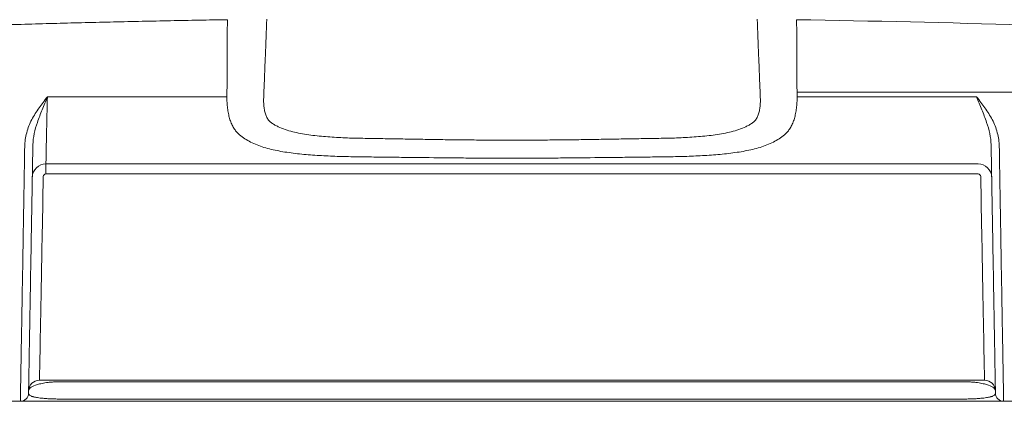
# Model space of a CAD drawing. Units: millimetres. Extents: x 0 to 3879, y 0 to 1540.
# Drawn here: x 1185 to 1370, y 840 to 911 of the extents above; entities that cross this region are included whole.
import ezdxf

# ---------------------------------------------------------------- set-up
doc = ezdxf.new("R2010")
doc.units = ezdxf.units.MM
doc.header["$LTSCALE"] = 5.5
doc.layers.add('TK1', color=7, linetype='Continuous', lineweight=25)

msp = doc.modelspace()

# ---------------------------------------------------------------- linework, layer by layer
at = {"layer": 'TK1', "color": 7, "linetype": 'Continuous', "lineweight": 15}
for p, q in [((1189.8537, 896.9204), (1223.6506, 896.9204)), ((1373.5601, 897.7921), (1330.93, 897.7921)), ((1364.7379, 896.9204), (1330.9409, 896.9204)), ((1364.9996, 884.3331), (1189.5919, 884.3331)), ((1189.5919, 882.4252), (1189.5919, 884.3331)), ((1364.9996, 882.4252), (1189.5919, 882.4252)), ((1189.0793, 881.9214), (1188.9182, 872.694)), ((1365.5122, 881.9214), (1365.6733, 872.694)), ((1366.2145, 843.5995), (1188.3771, 843.5995)), ((1184.7807, 839.6259), (1181.5327, 839.6259)), ((1369.8108, 839.6259), (1373.0588, 839.6259))]:
    msp.add_line(p, q, dxfattribs=at)
at = {"layer": 'TK1', "color": 7, "linetype": 'Continuous', "lineweight": 15, "flags": 128}
for points in [[(1189.8537, 896.9204), (1189.8382, 896.2325), (1189.8229, 895.552), (1189.8079, 894.8828), (1189.7933, 894.229), (1189.779, 893.5944), (1189.7653, 892.9828), (1189.7522, 892.3978), (1189.7397, 891.8429), (1189.728, 891.3214), (1189.7171, 890.8364), (1189.7071, 890.3908), (1189.6981, 889.9872)], [(1188.9182, 872.694), (1188.8941, 871.3954), (1188.87, 870.1029), (1188.8461, 868.8187), (1188.8224, 867.5449), (1188.799, 866.284), (1188.7758, 865.038), (1188.753, 863.809), (1188.7305, 862.5993), (1188.7084, 861.411), (1188.6867, 860.246), (1188.6655, 859.1065), (1188.6448, 857.9944), (1188.6247, 856.9116), (1188.6051, 855.86), (1188.5862, 854.8415), (1188.5679, 853.8579), (1188.5503, 852.9107), (1188.5333, 852.0018), (1188.5172, 851.1325), (1188.5018, 850.3046), (1188.4872, 849.5194), (1188.4734, 848.7782), (1188.4604, 848.0824), (1188.4484, 847.4332), (1188.4372, 846.8317), (1188.4269, 846.2789), (1188.4175, 845.7758), (1188.4091, 845.3233), (1188.4017, 844.9222), (1188.3952, 844.5731), (1188.3897, 844.2767), (1188.3851, 844.0335), (1188.3816, 843.8439), (1188.3791, 843.7082), (1188.3776, 843.6267), (1188.3771, 843.5995)], [(1365.6733, 872.694), (1365.6975, 871.3954), (1365.7215, 870.1029), (1365.7454, 868.8187), (1365.7691, 867.5449), (1365.7925, 866.284), (1365.8157, 865.038), (1365.8386, 863.809), (1365.8611, 862.5993), (1365.8832, 861.411), (1365.9048, 860.246), (1365.926, 859.1065), (1365.9467, 857.9944), (1365.9669, 856.9116), (1365.9864, 855.86), (1366.0054, 854.8415), (1366.0237, 853.8579), (1366.0413, 852.9107), (1366.0582, 852.0018), (1366.0743, 851.1325), (1366.0897, 850.3046), (1366.1043, 849.5194), (1366.1181, 848.7782), (1366.1311, 848.0824), (1366.1431, 847.4332), (1366.1543, 846.8317), (1366.1646, 846.2789), (1366.174, 845.7758), (1366.1824, 845.3233), (1366.1899, 844.9222), (1366.1963, 844.5731), (1366.2019, 844.2767), (1366.2064, 844.0335), (1366.2099, 843.8439), (1366.2124, 843.7082), (1366.2139, 843.6267), (1366.2145, 843.5995)]]:
    msp.add_lwpolyline(points, dxfattribs=at)
at = {"layer": 'TK1', "color": 7, "linetype": 'Continuous', "lineweight": 15}
for centre, radius, start, end in [((1189.5919, 881.7694), 2.5636, 90, 179), ((1364.9996, 881.7694), 2.5636, 1, 90), ((1189.5919, 881.9125), 0.5127, 90, 179), ((1364.9996, 881.9125), 0.5127, 1, 90), ((1188.3771, 841.5486), 2.0509, 90, 179), ((1366.2145, 841.5486), 2.0509, 1, 90), ((1184.7807, 841.1641), 1.5382, 270, 359), ((1369.8108, 841.1641), 1.5382, 181, 270)]:
    msp.add_arc(centre, radius, start, end, dxfattribs=at)
for points, knots in [([(1223.7362, 911.457), (1221.9518, 911.4265), (1218.3832, 911.3656), (1213.0304, 911.263), (1207.6778, 911.1521), (1202.3255, 911.0321), (1196.9733, 910.9034), (1191.6213, 910.7656), (1186.2696, 910.6196), (1182.702, 910.5148), (1180.9181, 910.4623)], [0, 0, 0, 0, 0.12500122, 0.25000139, 0.37500088, 0.50000002, 0.62499915, 0.74999863, 0.8749988, 1, 1, 1, 1]), ([(1223.7362, 911.4563), (1223.7211, 909.1789), (1223.7069, 906.9016), (1223.6884, 903.4855), (1223.6825, 902.3468), (1223.6741, 900.6388), (1223.6714, 900.0695), (1223.6657, 898.9308), (1223.6618, 898.3614), (1223.6616, 897.7921)], [0, 0, 0, 0, 0.5, 0.5, 0.75, 0.75, 0.875, 0.875, 1, 1, 1, 1]), ([(1230.6054, 897.7921), (1230.6321, 898.3661), (1230.6582, 898.9401), (1230.702, 900.0879), (1230.7218, 900.6618), (1230.7858, 902.3835), (1230.8323, 903.5313), (1230.9716, 906.975), (1231.0616, 909.2706), (1231.1508, 911.5663)], [0, 0, 0, 0, 0.125, 0.125, 0.25, 0.25, 0.5, 0.5, 1, 1, 1, 1]), ([(1323.9861, 897.7921), (1323.9594, 898.3661), (1323.9333, 898.9401), (1323.8896, 900.0879), (1323.8697, 900.6618), (1323.8057, 902.3835), (1323.7593, 903.5313), (1323.6199, 906.975), (1323.53, 909.2706), (1323.4407, 911.5663)], [0, 0, 0, 0, 0.125, 0.125, 0.25, 0.25, 0.5, 0.5, 1, 1, 1, 1]), ([(1330.8554, 911.4563), (1330.8704, 909.1789), (1330.8846, 906.9016), (1330.9031, 903.4855), (1330.909, 902.3468), (1330.9175, 900.6388), (1330.9201, 900.0695), (1330.9258, 898.9308), (1330.9297, 898.3614), (1330.93, 897.7921)], [0, 0, 0, 0, 0.5, 0.5, 0.75, 0.75, 0.875, 0.875, 1, 1, 1, 1]), ([(1186.9216, 892.6648), (1187.3326, 893.4274), (1187.803, 894.1492), (1188.7999, 895.5543), (1189.3275, 896.2383), (1189.8537, 896.9204)], [0, 0, 0, 0, 0.5, 0.5, 1, 1, 1, 1]), ([(1187.984, 892.1302), (1188.2594, 892.9258), (1188.566, 893.7162), (1189.1993, 895.3109), (1189.5271, 896.1151), (1189.8537, 896.9204)], [0, 0, 0, 0, 0.5, 0.5, 1, 1, 1, 1]), ([(1225.8119, 889.9872), (1225.6229, 890.1592), (1225.4509, 890.3493), (1225.1271, 890.7649), (1224.9767, 890.9895), (1224.7014, 891.4687), (1224.5755, 891.7239), (1224.3458, 892.2673), (1224.2421, 892.5578), (1224.0654, 893.1585), (1223.992, 893.47), (1223.8657, 894.1142), (1223.8123, 894.4468), (1223.7249, 895.134), (1223.6932, 895.487), (1223.6538, 896.1973), (1223.6423, 896.5565), (1223.6506, 896.9204)], [0, 0, 0, 0, 0.125, 0.125, 0.25, 0.25, 0.375, 0.375, 0.5, 0.5, 0.625, 0.625, 0.75, 0.75, 0.875, 0.875, 1, 1, 1, 1]), ([(1230.6054, 897.7921), (1230.5925, 897.5158), (1230.58, 897.2397), (1230.5607, 896.688), (1230.5534, 896.4124), (1230.5567, 895.8635), (1230.5679, 895.5901), (1230.6189, 895.0469), (1230.658, 894.7768), (1230.7528, 894.249), (1230.8113, 893.9909), (1230.933, 893.6213), (1230.9788, 893.5002), (1231.076, 893.2644), (1231.1273, 893.1491), (1231.2393, 892.9273), (1231.3, 892.8209), (1231.4341, 892.62), (1231.508, 892.525), (1231.7449, 892.2636), (1231.9236, 892.1184), (1232.2952, 891.8563), (1232.4893, 891.7393), (1232.8885, 891.518), (1233.0935, 891.4134), (1233.7242, 891.1151), (1234.1658, 890.9383), (1235.0744, 890.6305), (1235.5432, 890.4978), (1236.5053, 890.2575), (1236.9985, 890.1497), (1238.008, 889.9559), (1238.5249, 889.8699), (1239.5649, 889.7187), (1240.0899, 889.6531), (1241.6778, 889.4797), (1242.7537, 889.395), (1244.933, 889.2581), (1246.038, 889.204), (1247.7078, 889.1521), (1248.2651, 889.1397), (1249.3815, 889.1265), (1249.9398, 889.1193), (1251.6142, 889.0909), (1252.7304, 889.0669), (1254.9628, 889.0281), (1256.079, 889.0123), (1258.3114, 888.9792), (1259.4274, 888.9612), (1261.6595, 888.922), (1262.7754, 888.9012), (1265.0077, 888.863), (1266.1238, 888.8448), (1268.3569, 888.8195), (1269.4739, 888.8132), (1271.7084, 888.8081), (1272.8258, 888.8078), (1275.0607, 888.806), (1276.1782, 888.8048), (1277.2958, 888.8048)], [0, 0, 0, 0, 0.015625, 0.015625, 0.03125, 0.03125, 0.046875, 0.046875, 0.0625, 0.0625, 0.078125, 0.078125, 0.0859375, 0.0859375, 0.09375, 0.09375, 0.1015625, 0.1015625, 0.109375, 0.109375, 0.125, 0.125, 0.140625, 0.140625, 0.15625, 0.15625, 0.1875, 0.1875, 0.21875, 0.21875, 0.25, 0.25, 0.28125, 0.28125, 0.3125, 0.3125, 0.375, 0.375, 0.4375, 0.4375, 0.46875, 0.46875, 0.5, 0.5, 0.5625, 0.5625, 0.625, 0.625, 0.6875, 0.6875, 0.75, 0.75, 0.8125, 0.8125, 0.875, 0.875, 0.9375, 0.9375, 1, 1, 1, 1]), ([(1323.9861, 897.7921), (1323.999, 897.5158), (1324.0115, 897.2397), (1324.0309, 896.688), (1324.0381, 896.4124), (1324.0348, 895.8635), (1324.0236, 895.5901), (1323.9726, 895.0469), (1323.9335, 894.7768), (1323.8387, 894.249), (1323.7802, 893.9909), (1323.6585, 893.6213), (1323.6127, 893.5002), (1323.5155, 893.2644), (1323.4642, 893.1491), (1323.3522, 892.9273), (1323.2915, 892.8209), (1323.1575, 892.62), (1323.0836, 892.525), (1322.8466, 892.2636), (1322.6679, 892.1184), (1322.2963, 891.8563), (1322.1023, 891.7393), (1321.7031, 891.518), (1321.498, 891.4134), (1320.8674, 891.1151), (1320.4258, 890.9383), (1319.5171, 890.6305), (1319.0483, 890.4978), (1318.0863, 890.2575), (1317.5931, 890.1497), (1316.5836, 889.9559), (1316.0666, 889.8699), (1315.0266, 889.7187), (1314.5016, 889.6531), (1312.9138, 889.4797), (1311.8378, 889.395), (1309.6585, 889.2581), (1308.5535, 889.204), (1306.8838, 889.1521), (1306.3264, 889.1397), (1305.2101, 889.1265), (1304.6517, 889.1193), (1302.9773, 889.0909), (1301.8611, 889.0669), (1299.6287, 889.0281), (1298.5125, 889.0123), (1296.2802, 888.9792), (1295.1641, 888.9612), (1292.9321, 888.922), (1291.8161, 888.9012), (1289.5839, 888.863), (1288.4677, 888.8448), (1286.2346, 888.8195), (1285.1176, 888.8132), (1282.8832, 888.8081), (1281.7657, 888.8078), (1279.5308, 888.806), (1278.4133, 888.8048), (1277.2958, 888.8048)], [0, 0, 0, 0, 0.015625, 0.015625, 0.03125, 0.03125, 0.046875, 0.046875, 0.0625, 0.0625, 0.078125, 0.078125, 0.0859375, 0.0859375, 0.09375, 0.09375, 0.1015625, 0.1015625, 0.109375, 0.109375, 0.125, 0.125, 0.140625, 0.140625, 0.15625, 0.15625, 0.1875, 0.1875, 0.21875, 0.21875, 0.25, 0.25, 0.28125, 0.28125, 0.3125, 0.3125, 0.375, 0.375, 0.4375, 0.4375, 0.46875, 0.46875, 0.5, 0.5, 0.5625, 0.5625, 0.625, 0.625, 0.6875, 0.6875, 0.75, 0.75, 0.8125, 0.8125, 0.875, 0.875, 0.9375, 0.9375, 1, 1, 1, 1]), ([(1328.7796, 889.9872), (1328.9686, 890.1592), (1329.1406, 890.3493), (1329.4644, 890.7649), (1329.6148, 890.9895), (1329.8902, 891.4687), (1330.0161, 891.7239), (1330.2457, 892.2673), (1330.3494, 892.5578), (1330.5261, 893.1585), (1330.5995, 893.47), (1330.7258, 894.1142), (1330.7792, 894.4468), (1330.8666, 895.134), (1330.8983, 895.487), (1330.9377, 896.1973), (1330.9492, 896.5565), (1330.9409, 896.9204)], [0, 0, 0, 0, 0.125, 0.125, 0.25, 0.25, 0.375, 0.375, 0.5, 0.5, 0.625, 0.625, 0.75, 0.75, 0.875, 0.875, 1, 1, 1, 1]), ([(1367.6699, 892.6648), (1367.259, 893.4274), (1366.7885, 894.1492), (1365.7916, 895.5543), (1365.264, 896.2383), (1364.7379, 896.9204)], [0, 0, 0, 0, 0.5, 0.5, 1, 1, 1, 1]), ([(1366.6076, 892.1302), (1366.3322, 892.9258), (1366.0255, 893.7162), (1365.3922, 895.3109), (1365.0644, 896.1151), (1364.7379, 896.9204)], [0, 0, 0, 0, 0.5, 0.5, 1, 1, 1, 1]), ([(1185.5975, 887.59), (1185.6047, 888.0268), (1185.6422, 888.4629), (1185.7706, 889.3347), (1185.8612, 889.7668), (1186.2007, 891.0401), (1186.5162, 891.8667), (1186.9216, 892.6648)], [0, 0, 0, 0, 0.25, 0.25, 0.5, 0.5, 1, 1, 1, 1]), ([(1187.984, 892.1302), (1187.7399, 891.4251), (1187.5406, 890.724), (1187.2442, 889.3233), (1187.1475, 888.6206), (1187.1354, 887.9281)], [0, 0, 0, 0, 0.5, 0.5, 1, 1, 1, 1]), ([(1366.6076, 892.1302), (1366.8516, 891.4251), (1367.0509, 890.724), (1367.3473, 889.3233), (1367.444, 888.6206), (1367.4561, 887.9281)], [0, 0, 0, 0, 0.5, 0.5, 1, 1, 1, 1]), ([(1368.994, 887.59), (1368.9868, 888.0268), (1368.9493, 888.4629), (1368.8209, 889.3347), (1368.7303, 889.7668), (1368.3908, 891.0401), (1368.0753, 891.8667), (1367.6699, 892.6648)], [0, 0, 0, 0, 0.25, 0.25, 0.5, 0.5, 1, 1, 1, 1]), ([(1189.6981, 889.9872), (1189.6868, 889.4072), (1189.6769, 888.891), (1189.6592, 887.9624), (1189.6514, 887.5502), (1189.6376, 886.8137), (1189.6316, 886.4901), (1189.6211, 885.9247), (1189.6166, 885.6818), (1189.6089, 885.2635), (1189.6057, 885.088), (1189.6003, 884.7974), (1189.5982, 884.6818), (1189.5933, 884.4116), (1189.5919, 884.3331), (1189.5919, 884.3331)], [0, 0, 0, 0, 0.125, 0.125, 0.25, 0.25, 0.375, 0.375, 0.5, 0.5, 0.625, 0.625, 0.75, 0.75, 1, 1, 1, 1]), ([(1277.2958, 885.4114), (1274.9835, 885.4114), (1272.6708, 885.4087), (1269.2037, 885.4185), (1268.0484, 885.4242), (1265.7387, 885.4426), (1264.5843, 885.4549), (1261.1212, 885.4937), (1258.8125, 885.5208), (1255.3493, 885.561), (1254.1949, 885.5745), (1252.4633, 885.5952), (1251.8861, 885.6021), (1250.7315, 885.615), (1250.1539, 885.6207), (1248.4219, 885.6402), (1247.2679, 885.6579), (1244.9678, 885.7136), (1243.8279, 885.7508), (1241.5767, 885.8547), (1240.465, 885.921), (1238.2727, 886.0923), (1237.1898, 886.1973), (1235.0686, 886.4627), (1234.0481, 886.621), (1232.0982, 887.0122), (1231.1675, 887.2444), (1229.8451, 887.6739), (1229.4173, 887.8307), (1228.5991, 888.1725), (1228.2072, 888.358), (1227.4572, 888.7634), (1227.101, 888.9824), (1226.4283, 889.4563), (1226.1138, 889.7124), (1225.8119, 889.9872)], [0, 0, 0, 0, 0.125, 0.125, 0.1875, 0.1875, 0.25, 0.25, 0.375, 0.375, 0.4375, 0.4375, 0.46875, 0.46875, 0.5, 0.5, 0.5625, 0.5625, 0.625, 0.625, 0.6875, 0.6875, 0.75, 0.75, 0.8125, 0.8125, 0.875, 0.875, 0.90625, 0.90625, 0.9375, 0.9375, 0.96875, 0.96875, 1, 1, 1, 1]), ([(1277.2958, 885.4114), (1279.6081, 885.4114), (1281.9207, 885.4087), (1285.3878, 885.4185), (1286.5431, 885.4242), (1288.8528, 885.4426), (1290.0073, 885.4549), (1293.4704, 885.4937), (1295.779, 885.5208), (1299.2422, 885.561), (1300.3966, 885.5745), (1302.1282, 885.5952), (1302.7054, 885.6021), (1303.86, 885.615), (1304.4376, 885.6207), (1306.1696, 885.6402), (1307.3236, 885.6579), (1309.6237, 885.7136), (1310.7636, 885.7508), (1313.0148, 885.8547), (1314.1265, 885.921), (1316.3188, 886.0923), (1317.4017, 886.1973), (1319.5229, 886.4627), (1320.5434, 886.621), (1322.4934, 887.0122), (1323.424, 887.2444), (1324.7464, 887.6739), (1325.1742, 887.8307), (1325.9924, 888.1725), (1326.3843, 888.358), (1327.1343, 888.7634), (1327.4905, 888.9824), (1328.1632, 889.4563), (1328.4777, 889.7124), (1328.7796, 889.9872)], [0, 0, 0, 0, 0.125, 0.125, 0.1875, 0.1875, 0.25, 0.25, 0.375, 0.375, 0.4375, 0.4375, 0.46875, 0.46875, 0.5, 0.5, 0.5625, 0.5625, 0.625, 0.625, 0.6875, 0.6875, 0.75, 0.75, 0.8125, 0.8125, 0.875, 0.875, 0.90625, 0.90625, 0.9375, 0.9375, 0.96875, 0.96875, 1, 1, 1, 1]), ([(1184.7807, 839.6259), (1184.7807, 839.6259), (1184.7807, 839.6263), (1184.7808, 839.6279), (1184.7808, 839.6314), (1184.7811, 839.6478), (1184.7816, 839.6751), (1184.7828, 839.7467), (1184.784, 839.8167), (1184.7886, 840.0869), (1184.793, 840.3468), (1184.8098, 841.3303), (1184.8256, 842.2544), (1184.8505, 843.703), (1184.8557, 844.0074), (1184.8666, 844.6421), (1184.8722, 844.9728), (1184.8899, 846.0046), (1184.9026, 846.7451), (1184.9435, 849.1288), (1184.9743, 850.9328), (1185.0184, 853.5136), (1185.0275, 854.0469), (1185.0462, 855.1386), (1185.0557, 855.6978), (1185.085, 857.4154), (1185.1055, 858.6139), (1185.1695, 862.3707), (1185.2159, 865.0903), (1185.291, 869.4888), (1185.317, 871.0098), (1185.3569, 873.3454), (1185.3703, 874.1327), (1185.3975, 875.7205), (1185.4112, 876.5213), (1185.4525, 878.9498), (1185.4805, 880.6032), (1185.5378, 884.0109), (1185.5672, 885.7649), (1185.5975, 887.59)], [0, 0, 0, 0, 0.00390625, 0.00390625, 0.0078125, 0.015625, 0.03125, 0.03125, 0.0625, 0.0625, 0.125, 0.125, 0.25, 0.25, 0.28125, 0.28125, 0.3125, 0.3125, 0.375, 0.375, 0.5, 0.5, 0.53125, 0.53125, 0.5625, 0.5625, 0.625, 0.625, 0.75, 0.75, 0.8125, 0.8125, 0.84375, 0.84375, 0.875, 0.875, 0.9375, 0.9375, 1, 1, 1, 1]), ([(1187.1354, 887.9281), (1187.1041, 886.137), (1187.0742, 884.4231), (1187.0162, 881.1005), (1186.9882, 879.4921), (1186.947, 877.1322), (1186.9334, 876.3544), (1186.9065, 874.8129), (1186.8798, 873.2861), (1186.8537, 871.79), (1186.8279, 870.3101), (1186.8151, 869.5802), (1186.7527, 866.0015), (1186.7063, 863.3465), (1186.6423, 859.6796), (1186.6219, 858.5098), (1186.5927, 856.8336), (1186.5831, 856.2879), (1186.5645, 855.2225), (1186.5555, 854.7022), (1186.5115, 852.1848), (1186.4808, 850.4249), (1186.4402, 848.0985), (1186.4276, 847.3756), (1186.41, 846.3681), (1186.4043, 846.0451), (1186.3935, 845.4252), (1186.3883, 845.1277), (1186.3636, 843.7124), (1186.3478, 842.8083), (1186.331, 841.8449), (1186.3266, 841.59), (1186.3204, 841.2364), (1186.3187, 841.1372), (1186.3187, 841.1372)], [0, 0, 0, 0, 0.0625, 0.0625, 0.125, 0.125, 0.15625, 0.15625, 0.1875, 0.21875, 0.21875, 0.25, 0.25, 0.375, 0.375, 0.4375, 0.4375, 0.46875, 0.46875, 0.5, 0.5, 0.625, 0.625, 0.6875, 0.6875, 0.71875, 0.71875, 0.75, 0.75, 0.875, 0.875, 0.9375, 0.9375, 1, 1, 1, 1]), ([(1367.4561, 887.9281), (1367.4874, 886.137), (1367.5173, 884.4231), (1367.5753, 881.1005), (1367.6034, 879.4921), (1367.6446, 877.1322), (1367.6581, 876.3544), (1367.685, 874.8129), (1367.7117, 873.2861), (1367.7378, 871.79), (1367.7636, 870.3101), (1367.7764, 869.5802), (1367.8388, 866.0015), (1367.8852, 863.3465), (1367.9492, 859.6796), (1367.9696, 858.5098), (1367.9989, 856.8336), (1368.0084, 856.2879), (1368.027, 855.2225), (1368.0361, 854.7022), (1368.08, 852.1848), (1368.1107, 850.4249), (1368.1513, 848.0985), (1368.164, 847.3756), (1368.1815, 846.3681), (1368.1872, 846.0451), (1368.198, 845.4252), (1368.2032, 845.1277), (1368.2279, 843.7124), (1368.2437, 842.8083), (1368.2605, 841.8449), (1368.2649, 841.59), (1368.2711, 841.2364), (1368.2728, 841.1372), (1368.2728, 841.1372)], [0, 0, 0, 0, 0.0625, 0.0625, 0.125, 0.125, 0.15625, 0.15625, 0.1875, 0.21875, 0.21875, 0.25, 0.25, 0.375, 0.375, 0.4375, 0.4375, 0.46875, 0.46875, 0.5, 0.5, 0.625, 0.625, 0.6875, 0.6875, 0.71875, 0.71875, 0.75, 0.75, 0.875, 0.875, 0.9375, 0.9375, 1, 1, 1, 1]), ([(1369.8108, 839.6259), (1369.8108, 839.6259), (1369.8108, 839.6263), (1369.8108, 839.6279), (1369.8107, 839.6314), (1369.8104, 839.6478), (1369.8099, 839.6751), (1369.8087, 839.7467), (1369.8075, 839.8167), (1369.8029, 840.0869), (1369.7985, 840.3468), (1369.7817, 841.3303), (1369.7659, 842.2544), (1369.7411, 843.703), (1369.7358, 844.0074), (1369.7249, 844.6421), (1369.7193, 844.9728), (1369.7016, 846.0046), (1369.6889, 846.7451), (1369.648, 849.1288), (1369.6172, 850.9328), (1369.5731, 853.5136), (1369.564, 854.0469), (1369.5454, 855.1386), (1369.5358, 855.6978), (1369.5065, 857.4154), (1369.4861, 858.6139), (1369.422, 862.3707), (1369.3756, 865.0903), (1369.3005, 869.4888), (1369.2746, 871.0098), (1369.2346, 873.3454), (1369.2212, 874.1327), (1369.194, 875.7205), (1369.1803, 876.5213), (1369.139, 878.9498), (1369.111, 880.6032), (1369.0537, 884.0109), (1369.0244, 885.7649), (1368.994, 887.59)], [0, 0, 0, 0, 0.00390625, 0.00390625, 0.0078125, 0.015625, 0.03125, 0.03125, 0.0625, 0.0625, 0.125, 0.125, 0.25, 0.25, 0.28125, 0.28125, 0.3125, 0.3125, 0.375, 0.375, 0.5, 0.5, 0.53125, 0.53125, 0.5625, 0.5625, 0.625, 0.625, 0.75, 0.75, 0.8125, 0.8125, 0.84375, 0.84375, 0.875, 0.875, 0.9375, 0.9375, 1, 1, 1, 1]), ([(1192.1581, 843.3089), (1191.8962, 843.3046), (1191.6417, 843.297), (1191.1458, 843.2757), (1190.9029, 843.2618), (1190.5584, 843.2374), (1190.4465, 843.2286), (1190.2284, 843.2099), (1190.1196, 843.1963), (1189.802, 843.156), (1189.5995, 843.1263), (1189.0308, 843.0322), (1188.6979, 842.9623), (1188.251, 842.8494), (1188.1106, 842.8103), (1187.8505, 842.7309), (1187.7302, 842.6905), (1187.1714, 842.4857), (1186.8568, 842.3125), (1186.4325, 841.9519), (1186.3297, 841.769), (1186.3265, 841.5844)], [0, 0, 0, 0, 0.0625, 0.0625, 0.125, 0.125, 0.15625, 0.15625, 0.1875, 0.1875, 0.25, 0.25, 0.375, 0.375, 0.4375, 0.4375, 0.5, 0.5, 0.75, 0.75, 1, 1, 1, 1]), ([(1277.2958, 843.2952), (1270.1729, 843.2952), (1263.0554, 843.2958), (1248.8319, 843.2978), (1241.726, 843.2993), (1227.5268, 843.302), (1220.4328, 843.3039), (1209.806, 843.306), (1206.2685, 843.3067), (1199.2038, 843.308), (1195.677, 843.3083), (1192.1581, 843.3089)], [0, 0, 0, 0, 0.25, 0.25, 0.5, 0.5, 0.75, 0.75, 0.875, 0.875, 1, 1, 1, 1]), ([(1277.2958, 843.2952), (1284.4186, 843.2952), (1291.5362, 843.2958), (1305.7596, 843.2978), (1312.8656, 843.2993), (1327.0647, 843.302), (1334.1587, 843.3039), (1344.7856, 843.306), (1348.323, 843.3067), (1355.3877, 843.308), (1358.9145, 843.3083), (1362.4334, 843.3089)], [0, 0, 0, 0, 0.25, 0.25, 0.5, 0.5, 0.75, 0.75, 0.875, 0.875, 1, 1, 1, 1]), ([(1362.4334, 843.3089), (1362.6953, 843.3046), (1362.9498, 843.297), (1363.4457, 843.2757), (1363.6886, 843.2618), (1364.0331, 843.2374), (1364.145, 843.2286), (1364.3631, 843.2099), (1364.472, 843.1963), (1364.7895, 843.156), (1364.9921, 843.1263), (1365.5607, 843.0322), (1365.8936, 842.9623), (1366.3405, 842.8494), (1366.4809, 842.8103), (1366.741, 842.7309), (1366.8613, 842.6905), (1367.4201, 842.4857), (1367.7347, 842.3125), (1368.159, 841.9519), (1368.2618, 841.769), (1368.265, 841.5844)], [0, 0, 0, 0, 0.0625, 0.0625, 0.125, 0.125, 0.15625, 0.15625, 0.1875, 0.1875, 0.25, 0.25, 0.375, 0.375, 0.4375, 0.4375, 0.5, 0.5, 0.75, 0.75, 1, 1, 1, 1]), ([(1191.7775, 839.6259), (1191.0561, 839.6259), (1190.3824, 839.6259), (1189.1202, 839.6259), (1188.5665, 839.6259), (1187.5859, 839.6259), (1187.1784, 839.6259), (1186.6584, 839.6259), (1186.5, 839.6259), (1186.2134, 839.6259), (1186.0858, 839.6259), (1185.7425, 839.6259), (1185.5699, 839.6259), (1185.276, 839.6259), (1185.156, 839.6259), (1184.8712, 839.6259), (1184.7807, 839.6259), (1184.7807, 839.6259)], [0, 0, 0, 0, 0.125, 0.125, 0.25, 0.25, 0.375, 0.375, 0.4375, 0.4375, 0.5, 0.5, 0.625, 0.625, 0.75, 0.75, 1, 1, 1, 1]), ([(1186.3187, 841.1372), (1186.3167, 841.0261), (1186.3794, 840.9152), (1186.5797, 840.7496), (1186.6644, 840.6945), (1186.8205, 840.6126), (1186.8775, 840.5854), (1186.9708, 840.5447), (1187.0053, 840.5348), (1187.0779, 840.5118), (1187.1166, 840.5002), (1187.2402, 840.4653), (1187.3329, 840.4418), (1187.5431, 840.3948), (1187.6613, 840.3712), (1188.0557, 840.302), (1188.3709, 840.2577), (1188.9571, 840.1969), (1189.1724, 840.1775), (1189.6352, 840.1423), (1189.884, 840.1263), (1190.2884, 840.1051), (1190.4289, 840.0986), (1190.7143, 840.0867), (1190.8601, 840.0814), (1191.307, 840.0675), (1191.6174, 840.0608), (1191.9424, 840.057)], [0, 0, 0, 0, 0.25, 0.25, 0.375, 0.375, 0.4375, 0.4375, 0.46875, 0.46875, 0.5, 0.5, 0.5625, 0.5625, 0.625, 0.625, 0.75, 0.75, 0.8125, 0.8125, 0.875, 0.875, 0.90625, 0.90625, 0.9375, 0.9375, 1, 1, 1, 1]), ([(1277.2958, 839.6259), (1270.1411, 839.6259), (1262.9918, 839.6259), (1248.7048, 839.6259), (1241.567, 839.6259), (1227.3045, 839.6259), (1220.1793, 839.6259), (1209.504, 839.6259), (1205.9508, 839.6259), (1198.8553, 839.6259), (1195.3132, 839.6259), (1191.7775, 839.6259)], [0, 0, 0, 0, 0.25, 0.25, 0.5, 0.5, 0.75, 0.75, 0.875, 0.875, 1, 1, 1, 1]), ([(1191.9424, 840.057), (1195.4693, 840.0568), (1199.0025, 840.0562), (1206.0804, 840.0557), (1209.6247, 840.0553), (1220.2734, 840.0539), (1227.3865, 840.0533), (1241.6326, 840.0512), (1248.76, 840.0505), (1263.0223, 840.0494), (1270.1572, 840.0489), (1277.2958, 840.0489)], [0, 0, 0, 0, 0.125, 0.125, 0.25, 0.25, 0.5, 0.5, 0.75, 0.75, 1, 1, 1, 1]), ([(1362.6491, 840.057), (1359.1222, 840.0568), (1355.589, 840.0562), (1348.5112, 840.0557), (1344.9668, 840.0553), (1334.3181, 840.0539), (1327.2051, 840.0533), (1312.9589, 840.0512), (1305.8315, 840.0505), (1291.5693, 840.0494), (1284.4343, 840.0489), (1277.2958, 840.0489)], [0, 0, 0, 0, 0.125, 0.125, 0.25, 0.25, 0.5, 0.5, 0.75, 0.75, 1, 1, 1, 1]), ([(1277.2958, 839.6259), (1284.4504, 839.6259), (1291.5997, 839.6259), (1305.8867, 839.6259), (1313.0245, 839.6259), (1327.287, 839.6259), (1334.4123, 839.6259), (1345.0875, 839.6259), (1348.6407, 839.6259), (1355.7363, 839.6259), (1359.2783, 839.6259), (1362.814, 839.6259)], [0, 0, 0, 0, 0.25, 0.25, 0.5, 0.5, 0.75, 0.75, 0.875, 0.875, 1, 1, 1, 1]), ([(1368.2728, 841.1372), (1368.2748, 841.0261), (1368.2121, 840.9152), (1368.0118, 840.7496), (1367.9271, 840.6945), (1367.771, 840.6126), (1367.714, 840.5854), (1367.6208, 840.5447), (1367.5862, 840.5348), (1367.5136, 840.5118), (1367.4749, 840.5002), (1367.3513, 840.4653), (1367.2586, 840.4418), (1367.0485, 840.3948), (1366.9303, 840.3712), (1366.5358, 840.302), (1366.2206, 840.2577), (1365.6344, 840.1969), (1365.4191, 840.1775), (1364.9563, 840.1423), (1364.7075, 840.1263), (1364.3031, 840.1051), (1364.1627, 840.0986), (1363.8772, 840.0867), (1363.7314, 840.0814), (1363.2845, 840.0675), (1362.9741, 840.0608), (1362.6491, 840.057)], [0, 0, 0, 0, 0.25, 0.25, 0.375, 0.375, 0.4375, 0.4375, 0.46875, 0.46875, 0.5, 0.5, 0.5625, 0.5625, 0.625, 0.625, 0.75, 0.75, 0.8125, 0.8125, 0.875, 0.875, 0.90625, 0.90625, 0.9375, 0.9375, 1, 1, 1, 1]), ([(1362.814, 839.6259), (1363.5354, 839.6259), (1364.2091, 839.6259), (1365.4713, 839.6259), (1366.025, 839.6259), (1367.0056, 839.6259), (1367.4131, 839.6259), (1367.9331, 839.6259), (1368.0915, 839.6259), (1368.3781, 839.6259), (1368.5057, 839.6259), (1368.849, 839.6259), (1369.0217, 839.6259), (1369.3155, 839.6259), (1369.4355, 839.6259), (1369.7203, 839.6259), (1369.8108, 839.6259), (1369.8108, 839.6259)], [0, 0, 0, 0, 0.125, 0.125, 0.25, 0.25, 0.375, 0.375, 0.4375, 0.4375, 0.5, 0.5, 0.625, 0.625, 0.75, 0.75, 1, 1, 1, 1])]:
    msp.add_open_spline(points, degree=3, knots=knots, dxfattribs=at)
for points in [[(1373.6734, 910.4623), (1359.4047, 910.8885), (1345.1332, 911.2201), (1330.8601, 911.4569)], [(1223.6616, 897.7921), (1223.6578, 897.5015), (1223.6573, 897.2109), (1223.6506, 896.9204)], [(1330.93, 897.7921), (1330.9338, 897.5015), (1330.9343, 897.2109), (1330.9409, 896.9204)]]:
    msp.add_open_spline(points, degree=3, dxfattribs=at)

doc.saveas('drawing.dxf')
